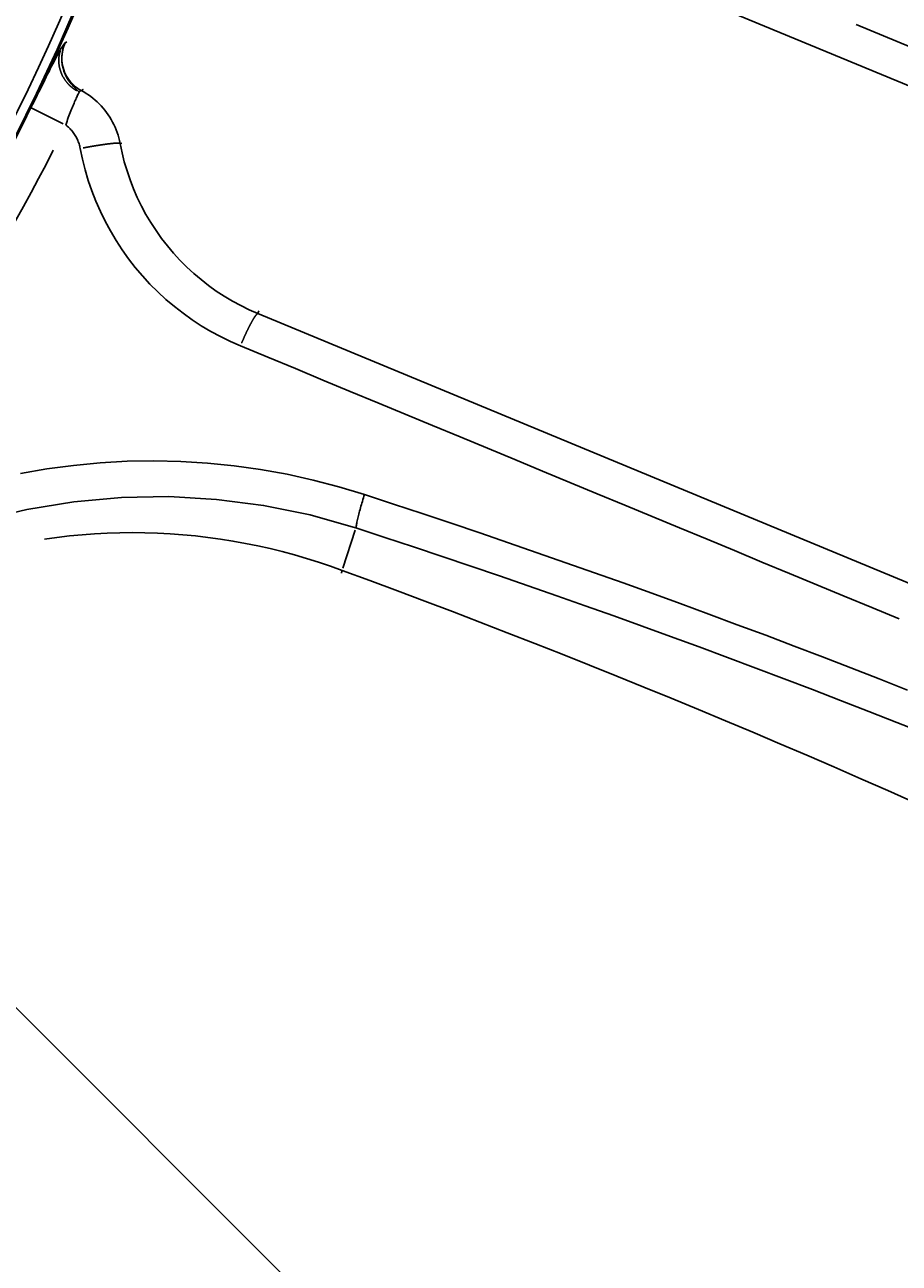
# Model space of a CAD drawing. Extents: x 0 to 2100, y 0 to 1485.
# Drawn here: x 562 to 609, y 921 to 988 of the extents above; entities that cross this region are included whole.
import ezdxf

# ---------------------------------------------------------------- set-up
doc = ezdxf.new("R2010")
doc.units = 0
doc.header["$LTSCALE"] = 5
doc.layers.get('0').update_dxf_attribs({"linetype": 'CONTINUOUS'})
doc.layers.get('DEFPOINTS').update_dxf_attribs({"linetype": 'CONTINUOUS'})
for name, color, linetype in [('BEMAßUNGEN_DIN_', 179, 'CONTINUOUS'), ('SICHTBARE_KANTEN_DIN_', 179, 'CONTINUOUS'), ('SICHTBARE_TANGENTIALE_KANT', 179, 'CONTINUOUS')]:
    doc.layers.add(name, color=color, linetype=linetype)
doc.styles.add('STANDARD-DIN_0', font='txt.shx', dxfattribs={"bigfont": 'bigfont.shx'})
doc.dimstyles.get("Standard").update_dxf_attribs({"dimtxt": 0.18, "dimasz": 0.18, "dimexe": 0.18, "dimexo": 0.0625, "dimgap": 0.09, "dimtad": 0, "dimtih": 1, "dimtoh": 1, "dimzin": 0, "dimcen": 0.09, "dimazin": 3, "dimtfac": 1, "dimtofl": 0, "dimtmove": 0, "dimatfit": 3})

# ---------------------------------------------------------------- blocks, each defined once
blk = doc.blocks.new('*U89')
at = {"layer": 'BEMAßUNGEN_DIN_', "color": 250, "style": 'STANDARD-DIN_0'}
blk.add_text('581', height=17.5, rotation=90, dxfattribs=at).set_placement((846.529, 966.513))
blk = doc.blocks.new('*D8')
at = {"layer": 'BEMAßUNGEN_DIN_', "color": 250, "linetype": 'CONTINUOUS'}
for p, q in [((474.029, 1277.43), (866.404, 1277.43)), ((850.529, 708.93), (850.529, 1264.93)), ((620.529, 696.43), (866.404, 696.43))]:
    blk.add_line(p, q, dxfattribs=at)
for points in [[(848.446, 1264.93), (852.613, 1264.93), (850.529, 1277.43)], [(848.446, 708.93), (852.613, 708.93), (850.529, 696.43)]]:
    blk.add_solid(points, dxfattribs=at)
at = {"layer": 'DEFPOINTS', "color": 0, "linetype": 'CONTINUOUS'}
for p in [(474.029, 1277.43), (850.529, 1277.43), (620.529, 696.43)]:
    blk.add_point(p, dxfattribs=at)
blk.add_blockref('*U89', (0, 0))
blk = doc.blocks.new('*U118')
at = {"layer": 'BEMAßUNGEN_DIN_', "color": 250, "style": 'STANDARD-DIN_0'}
blk.add_text('335', height=17.5, rotation=90, dxfattribs=at).set_placement((756.529, 830.013))
blk = doc.blocks.new('*D36')
at = {"layer": 'BEMAßUNGEN_DIN_', "color": 250, "linetype": 'CONTINUOUS'}
for p, q in [((558.529, 1031.43), (776.404, 1031.43)), ((760.529, 708.93), (760.529, 1018.93)), ((620.529, 696.43), (776.404, 696.43))]:
    blk.add_line(p, q, dxfattribs=at)
for points in [[(758.446, 1018.93), (762.613, 1018.93), (760.529, 1031.43)], [(758.446, 708.93), (762.613, 708.93), (760.529, 696.43)]]:
    blk.add_solid(points, dxfattribs=at)
at = {"layer": 'DEFPOINTS', "color": 0, "linetype": 'CONTINUOUS'}
for p in [(558.529, 1031.43), (760.529, 1031.43), (620.529, 696.43)]:
    blk.add_point(p, dxfattribs=at)
blk.add_blockref('*U118', (0, 0))
blk = doc.blocks.new('*U119')
at = {"layer": 'BEMAßUNGEN_DIN_', "color": 250, "style": 'STANDARD-DIN_0'}
blk.add_text('504', height=17.5, dxfattribs=at).set_placement((455.154, 1376.43))
blk = doc.blocks.new('*D37')
at = {"layer": 'BEMAßUNGEN_DIN_', "color": 250, "linetype": 'CONTINUOUS'}
for p, q in [((225.029, 894.93), (225.029, 1388.305)), ((729.029, 1022.43), (729.029, 1388.305)), ((237.529, 1372.43), (716.529, 1372.43))]:
    blk.add_line(p, q, dxfattribs=at)
for points in [[(237.529, 1374.513), (237.529, 1370.346), (225.029, 1372.43)], [(716.529, 1374.513), (716.529, 1370.346), (729.029, 1372.43)]]:
    blk.add_solid(points, dxfattribs=at)
at = {"layer": 'DEFPOINTS', "color": 0, "linetype": 'CONTINUOUS'}
for p in [(729.029, 1372.43), (729.029, 1022.43), (225.029, 894.93)]:
    blk.add_point(p, dxfattribs=at)
blk.add_blockref('*U119', (0, 0))
blk = doc.blocks.new('*U121')
at = {"layer": 'BEMAßUNGEN_DIN_', "color": 250, "style": 'STANDARD-DIN_0'}
blk.add_text('∅140', height=17.5, rotation=40.34274, dxfattribs=at).set_placement((671.609, 1212.135))
blk = doc.blocks.new('*D39')
at = {"layer": 'BEMAßUNGEN_DIN_', "color": 250, "linetype": 'CONTINUOUS'}
for p, q in [((518.382, 1076.745), (719.485, 1247.55)), ((421.204, 994.206), (508.855, 1068.653))]:
    blk.add_line(p, q, dxfattribs=at)
for points in [[(507.506, 1070.241), (510.204, 1067.065), (518.382, 1076.745)], [(419.855, 995.794), (422.552, 992.619), (411.676, 986.114)]]:
    blk.add_solid(points, dxfattribs=at)
at = {"layer": 'DEFPOINTS', "color": 0, "linetype": 'CONTINUOUS'}
for p in [(518.382, 1076.745), (411.676, 986.114)]:
    blk.add_point(p, dxfattribs=at)
blk.add_blockref('*U121', (0, 0))
blk = doc.blocks.new('*U123')
at = {"layer": 'BEMAßUNGEN_DIN_', "color": 250, "style": 'STANDARD-DIN_0'}
blk.add_text('∅216', height=17.5, rotation=315, dxfattribs=at).set_placement((674.003, 828.113))
blk = doc.blocks.new('*D41')
at = {"layer": 'BEMAßUNGEN_DIN_', "color": 250, "linetype": 'CONTINUOUS'}
for p, q in [((397.501, 1098.958), (532.558, 963.901)), ((541.397, 955.062), (715.25, 781.209))]:
    blk.add_line(p, q, dxfattribs=at)
for points in [[(398.974, 1100.431), (396.028, 1097.485), (388.662, 1107.797)], [(534.031, 965.374), (531.085, 962.428), (541.397, 955.062)]]:
    blk.add_solid(points, dxfattribs=at)
at = {"layer": 'DEFPOINTS', "color": 0, "linetype": 'CONTINUOUS'}
for p in [(388.662, 1107.797), (541.397, 955.062)]:
    blk.add_point(p, dxfattribs=at)
blk.add_blockref('*U123', (0, 0))

msp = doc.modelspace()

# ---------------------------------------------------------------- linework, layer by layer
at = {"layer": 'SICHTBARE_KANTEN_DIN_'}
for radius in [108.0655, 108, 107.5]:
    msp.add_circle((465.0294, 1031.4295), radius, dxfattribs=at)
msp.add_arc((465.0294, 1031.4295), 215, 298.583523, 331.416477, dxfattribs=at)
at = {"layer": 'SICHTBARE_TANGENTIALE_KANT'}
for p, q in [((583.8438, 995.6551), (619.4496, 980.9064)), ((563.8229, 982.9705), (562.0877, 983.8216)), ((566.8981, 981.911), (566.9873, 981.9276)), ((609.9462, 957.9632), (574.3403, 972.7114)), ((574.3433, 972.7188), (574.3984, 972.8518)), ((578.9336, 958.9455), (579.6049, 961.0106)), ((578.8963, 958.8306), (578.8963, 958.8307))]:
    msp.add_line(p, q, dxfattribs=at)
at = {"layer": 'SICHTBARE_TANGENTIALE_KANT', "flags": 128}
for points in [[(620.0195, 982.8126), (618.5359, 983.427), (617.0523, 984.0413), (615.5687, 984.6556), (614.0851, 985.2699), (612.6014, 985.8843), (611.1178, 986.4986), (609.6342, 987.1129), (608.1506, 987.7272), (606.667, 988.3415)], [(563.9252, 987.3521), (563.9181, 987.3434), (563.911, 987.3349), (563.9041, 987.3265), (563.8971, 987.3182), (563.8901, 987.3099), (563.8831, 987.3015), (563.8761, 987.2929), (563.8689, 987.2841), (563.8615, 987.275), (563.854, 987.2654), (563.8463, 987.2554), (563.8384, 987.2449), (563.8302, 987.2338), (563.8217, 987.2221), (563.813, 987.2097), (563.8039, 987.1966), (563.7945, 987.1827), (563.7847, 987.168), (563.7746, 987.1524), (563.764, 987.136), (563.7531, 987.1187), (563.7418, 987.1005), (563.7301, 987.0813), (563.718, 987.0613)], [(564.6758, 984.682), (564.6535, 984.708), (564.6275, 984.7362), (564.5976, 984.7671), (564.5633, 984.8013), (564.5244, 984.8392), (564.4808, 984.8819), (564.4322, 984.9301), (564.3789, 984.9851), (564.3207, 985.0477), (564.2582, 985.1194), (564.1923, 985.2013), (564.1238, 985.2948), (564.0543, 985.401), (563.9858, 985.5208), (563.9205, 985.655), (563.861, 985.8044), (563.8103, 985.9684), (563.7714, 986.1457), (563.7472, 986.3346), (563.7408, 986.5337), (563.7553, 986.7399), (563.7911, 986.9484), (563.8479, 987.1541), (563.9252, 987.3521)], [(564.7945, 984.7638), (564.6872, 984.8259), (564.5835, 984.895), (564.4842, 984.9707), (564.3899, 985.0524), (564.3011, 985.1397), (564.218, 985.2324), (564.1409, 985.3302), (564.0698, 985.4328), (564.0053, 985.5398), (563.9477, 985.6506), (563.897, 985.7649), (563.8535, 985.8822), (563.8172, 986.0021), (563.7885, 986.1241), (563.7674, 986.2479), (563.7541, 986.373), (563.7487, 986.4987), (563.7511, 986.6244), (563.7613, 986.7497), (563.7792, 986.874), (563.8046, 986.9969), (563.8375, 987.1179), (563.8777, 987.2364), (563.9252, 987.3521)], [(564.0222, 987.3842), (564.0182, 987.3829), (564.0141, 987.3816), (564.0101, 987.3802), (564.0061, 987.3789), (564.002, 987.3776), (563.998, 987.3762), (563.994, 987.3749), (563.9899, 987.3736), (563.9859, 987.3723), (563.9818, 987.3709), (563.9778, 987.3696), (563.9738, 987.3682), (563.9697, 987.3669), (563.9657, 987.3656), (563.9616, 987.3642), (563.9576, 987.3629), (563.9535, 987.3615), (563.9495, 987.3602), (563.9454, 987.3588), (563.9414, 987.3575), (563.9374, 987.3561), (563.9333, 987.3548), (563.9293, 987.3534), (563.9252, 987.3521)], [(563.718, 987.0613), (563.6807, 986.9979), (563.6397, 986.9261), (563.595, 986.8458), (563.5468, 986.7575), (563.4952, 986.6615), (563.4405, 986.5581), (563.3828, 986.4479), (563.3224, 986.3312), (563.2589, 986.2077), (563.1925, 986.0775), (563.1235, 985.9413), (563.052, 985.7995), (562.9783, 985.6527), (562.9026, 985.5015), (562.8253, 985.3463), (562.7464, 985.1876), (562.6659, 985.0253), (562.5841, 984.8599), (562.501, 984.6917), (562.417, 984.5214), (562.3323, 984.3493), (562.2471, 984.1759), (562.1615, 984.0018), (562.0759, 983.8274)], [(563.9619, 982.9023), (563.9924, 983.0041), (564.0245, 983.1043), (564.0579, 983.2027), (564.0923, 983.2993), (564.1274, 983.394), (564.1629, 983.4869), (564.1986, 983.5777), (564.234, 983.6664), (564.269, 983.7531), (564.3036, 983.8376), (564.3377, 983.9198), (564.3711, 983.9995), (564.4037, 984.0762), (564.4353, 984.1499), (564.4658, 984.2202), (564.495, 984.287), (564.5228, 984.35), (564.5493, 984.4095), (564.5744, 984.4653), (564.5981, 984.5172), (564.6201, 984.565), (564.6405, 984.6085), (564.6591, 984.6475), (564.6758, 984.682)], [(564.7945, 984.7638), (564.7985, 984.7661), (564.8025, 984.7684), (564.8065, 984.7707), (564.8104, 984.773), (564.8144, 984.7752), (564.8184, 984.7775), (564.8224, 984.7798), (564.8263, 984.7821), (564.8303, 984.7844), (564.8343, 984.7867), (564.8383, 984.7889), (564.8423, 984.7912), (564.8462, 984.7935), (564.8502, 984.7957), (564.8542, 984.798), (564.8582, 984.8003), (564.8622, 984.8025), (564.8662, 984.8048), (564.8701, 984.8071), (564.8741, 984.8093), (564.8781, 984.8116), (564.8821, 984.8138), (564.8861, 984.8161), (564.8901, 984.8183)], [(566.8932, 981.9101), (566.8622, 982.0596), (566.8256, 982.2082), (566.7833, 982.3557), (566.7355, 982.5016), (566.6821, 982.6457), (566.6234, 982.7878), (566.5595, 982.9273), (566.4905, 983.0642), (566.4165, 983.1981), (566.3377, 983.3289), (566.2541, 983.4566), (566.166, 983.5809), (566.0733, 983.7018), (565.9762, 983.8191), (565.8748, 983.9327), (565.7692, 984.0425), (565.6595, 984.1482), (565.546, 984.2497), (565.4288, 984.347), (565.3082, 984.4398), (565.1842, 984.528), (565.0572, 984.6115), (564.9272, 984.6901), (564.7945, 984.7638)], [(563.9615, 982.9025), (564.011, 982.8632), (564.0593, 982.8223), (564.1064, 982.7801), (564.1521, 982.7364), (564.1966, 982.6914), (564.2396, 982.645), (564.2811, 982.5974), (564.3212, 982.5485), (564.3598, 982.4985), (564.3969, 982.4473), (564.4324, 982.3949), (564.4664, 982.3415), (564.4988, 982.287), (564.5295, 982.2315), (564.5585, 982.175), (564.5859, 982.1175), (564.6115, 982.0592), (564.6353, 982.0001), (564.6573, 981.9403), (564.6775, 981.8799), (564.6958, 981.819), (564.7122, 981.7576), (564.7267, 981.6959), (564.7393, 981.6339)], [(574.3403, 972.7114), (573.8714, 972.9175), (573.4109, 973.143), (572.96, 973.3873), (572.5197, 973.65), (572.0906, 973.9306), (571.6731, 974.229), (571.2675, 974.545), (570.8743, 974.8786), (570.495, 975.2286), (570.1307, 975.594), (569.7819, 975.974), (569.4494, 976.3679), (569.1337, 976.7748), (568.8353, 977.194), (568.5549, 977.6247), (568.293, 978.0663), (568.0497, 978.5184), (567.8252, 978.9804), (567.62, 979.4514), (567.4342, 979.9305), (567.2684, 980.4168), (567.1227, 980.9094), (566.9975, 981.4074), (566.8932, 981.9101)], [(564.7393, 981.6337), (564.8612, 981.0507), (565.0072, 980.473), (565.1772, 979.9015), (565.3705, 979.3375), (565.5869, 978.7818), (565.826, 978.2355), (566.0873, 977.6996), (566.3705, 977.1752), (566.6753, 976.6631), (567.0015, 976.1636), (567.3486, 975.6774), (567.7158, 975.2055), (568.1024, 974.7487), (568.5079, 974.308), (568.9313, 973.8842), (569.3722, 973.4784), (569.8292, 973.0916), (570.3004, 972.7251), (570.7855, 972.3791), (571.2839, 972.0538), (571.7953, 971.7493), (572.319, 971.466), (572.8537, 971.2046), (573.3982, 970.9657)], [(573.3982, 970.9657), (574.8816, 970.3509), (576.3651, 969.7361), (577.8485, 969.1214), (579.332, 968.5066), (580.8154, 967.8918), (582.2989, 967.2771), (583.7824, 966.6623), (585.2658, 966.0476), (586.7493, 965.4328), (588.2328, 964.8181), (589.7162, 964.2034), (591.1997, 963.5886), (592.6832, 962.9739), (594.1666, 962.3592), (595.6501, 961.7445), (597.1336, 961.1298), (598.617, 960.5151), (600.1005, 959.9004), (601.584, 959.2857), (603.0674, 958.671), (604.5509, 958.0564), (606.0344, 957.4417), (607.5179, 956.827), (609.0013, 956.2123)], [(580.1033, 962.929), (578.724, 963.3488), (577.3272, 963.7146), (575.9153, 964.026), (574.4909, 964.2825), (573.0565, 964.4838), (571.6145, 964.6294), (570.1676, 964.719), (568.7182, 964.752), (567.2687, 964.7282), (565.8218, 964.6472), (564.3784, 964.5085), (562.94, 964.3126), (561.5091, 964.0603)], [(559.3563, 961.523), (561.8615, 962.1264), (564.4017, 962.5458), (566.9614, 962.7769), (569.5311, 962.8183), (572.0974, 962.6722), (574.6447, 962.3409), (577.1577, 961.8268), (579.6208, 961.1322)], [(579.6422, 961.1253), (579.647, 961.1691), (579.6534, 961.2169), (579.6614, 961.2686), (579.6708, 961.3239), (579.6817, 961.3828), (579.694, 961.4449), (579.7077, 961.5102), (579.7227, 961.5785), (579.7389, 961.6496), (579.7564, 961.7233), (579.775, 961.7994), (579.7947, 961.8777), (579.8156, 961.9582), (579.8375, 962.0405), (579.8603, 962.1246), (579.8842, 962.2102), (579.9089, 962.2971), (579.9345, 962.3853), (579.9608, 962.4744), (579.988, 962.5644), (580.0159, 962.655), (580.0444, 962.7461), (580.0736, 962.8375), (580.1033, 962.929)], [(609.4395, 952.3684), (607.9123, 952.9694), (606.3831, 953.5654), (604.852, 954.1564), (603.3189, 954.7424), (601.784, 955.3234), (600.2472, 955.8993), (598.7086, 956.4703), (597.1681, 957.0362), (595.6257, 957.5971), (594.0815, 958.153), (592.5354, 958.7039), (590.9875, 959.2498), (589.4378, 959.7905), (587.8863, 960.3263), (586.3331, 960.857), (584.7782, 961.3826), (583.2215, 961.9031), (581.6633, 962.4186), (580.1033, 962.929)], [(579.6422, 961.1253), (581.1968, 960.6175), (582.7497, 960.1047), (584.301, 959.5868), (585.8506, 959.0638), (587.3985, 958.5358), (588.9446, 958.0027), (590.489, 957.4645), (592.0316, 956.9213), (593.5723, 956.3731), (595.1113, 955.8198), (596.6483, 955.2615), (598.1835, 954.6983), (599.7168, 954.13), (601.2483, 953.5567), (602.7779, 952.9783), (604.3056, 952.395), (605.8314, 951.8067), (607.3553, 951.2134), (608.8772, 950.6151), (610.3972, 950.0119)], [(578.8963, 958.8306), (578.2595, 959.0608), (577.6169, 959.2777), (576.9689, 959.4811), (576.316, 959.671), (575.6584, 959.8473), (574.9967, 960.0099), (574.3312, 960.1588), (573.6624, 960.2939), (572.9905, 960.4151), (572.3161, 960.5223), (571.6395, 960.6155), (570.9611, 960.6945), (570.2813, 960.7594), (569.6005, 960.8099), (568.9192, 960.8461), (568.2377, 960.8679), (567.5564, 960.8752), (566.8757, 960.8678), (566.196, 960.8459), (565.517, 960.8092), (564.8381, 960.7578), (564.1596, 960.6918), (563.482, 960.6114), (562.8057, 960.5165)], [(578.8528, 958.6901), (578.8547, 958.6962), (578.8566, 958.7023), (578.8585, 958.7083), (578.8604, 958.7144), (578.8623, 958.7204), (578.8641, 958.7264), (578.866, 958.7323), (578.8678, 958.7383), (578.8697, 958.7442), (578.8715, 958.7501), (578.8733, 958.756), (578.8751, 958.7619), (578.877, 958.7677), (578.8788, 958.7736), (578.8805, 958.7794), (578.8823, 958.7851), (578.8841, 958.7909), (578.8859, 958.7966), (578.8876, 958.8024), (578.8894, 958.8081), (578.8911, 958.8137), (578.8929, 958.8194), (578.8946, 958.825), (578.8963, 958.8306)], [(609.8319, 946.2902), (608.3786, 946.9347), (606.9232, 947.5745), (605.4658, 948.2096), (604.0063, 948.84), (602.5448, 949.4657), (601.0813, 950.0867), (599.6158, 950.703), (598.1483, 951.3145), (596.6789, 951.9213), (595.2075, 952.5233), (593.7342, 953.1206), (592.2588, 953.7132), (590.7816, 954.301), (589.3024, 954.884), (587.8213, 955.4623), (586.3384, 956.0357), (584.8536, 956.6044), (583.367, 957.1682), (581.8786, 957.7272), (580.3883, 958.2814), (578.8963, 958.8307)]]:
    msp.add_lwpolyline(points, dxfattribs=at)
at = {"layer": 'SICHTBARE_TANGENTIALE_KANT'}
for points in [[(563.669, 986.934, 0), (563.663, 986.916, 0), (563.658, 986.898, 0), (563.652, 986.879, 0), (563.647, 986.861, 0), (563.641, 986.842, 0), (563.636, 986.824, 0), (563.632, 986.805, 0), (563.627, 986.787, 0), (563.623, 986.768, 0), (563.619, 986.749, 0), (563.615, 986.73, 0), (563.611, 986.711, 0), (563.607, 986.692, 0), (563.604, 986.673, 0), (563.601, 986.654, 0), (563.598, 986.635, 0), (563.596, 986.616, 0), (563.593, 986.597, 0), (563.591, 986.578, 0), (563.589, 986.559, 0), (563.587, 986.539, 0), (563.586, 986.52, 0), (563.584, 986.501, 0), (563.583, 986.481, 0), (563.582, 986.462, 0), (563.582, 986.443, 0), (563.581, 986.423, 0), (563.581, 986.404, 0), (563.581, 986.384, 0), (563.581, 986.365, 0), (563.581, 986.345, 0), (563.582, 986.326, 0), (563.583, 986.307, 0), (563.584, 986.287, 0), (563.585, 986.268, 0), (563.586, 986.248, 0), (563.588, 986.229, 0), (563.59, 986.209, 0), (563.592, 986.19, 0), (563.594, 986.17, 0), (563.597, 986.151, 0), (563.6, 986.131, 0), (563.603, 986.112, 0), (563.606, 986.093, 0), (563.609, 986.073, 0), (563.613, 986.054, 0), (563.617, 986.035, 0), (563.621, 986.015, 0), (563.625, 985.996, 0), (563.629, 985.977, 0), (563.634, 985.958, 0), (563.639, 985.939, 0), (563.644, 985.92, 0), (563.649, 985.901, 0), (563.655, 985.882, 0), (563.66, 985.863, 0), (563.666, 985.844, 0), (563.672, 985.825, 0), (563.679, 985.806, 0), (563.685, 985.787, 0), (563.692, 985.769, 0), (563.699, 985.75, 0), (563.706, 985.731, 0), (563.713, 985.713, 0), (563.721, 985.694, 0), (563.729, 985.676, 0), (563.737, 985.658, 0), (563.745, 985.639, 0), (563.753, 985.621, 0), (563.762, 985.603, 0), (563.77, 985.585, 0), (563.779, 985.567, 0), (563.788, 985.549, 0), (563.798, 985.532, 0), (563.807, 985.514, 0), (563.817, 985.496, 0), (563.827, 985.479, 0), (563.837, 985.462, 0), (563.847, 985.444, 0), (563.858, 985.427, 0), (563.868, 985.41, 0), (563.879, 985.393, 0), (563.89, 985.376, 0), (563.901, 985.359, 0), (563.912, 985.343, 0), (563.924, 985.326, 0), (563.936, 985.31, 0), (563.948, 985.293, 0), (563.96, 985.277, 0), (563.972, 985.261, 0), (563.984, 985.245, 0), (563.997, 985.229, 0), (564.01, 985.213, 0), (564.022, 985.197, 0), (564.035, 985.182, 0), (564.049, 985.167, 0), (564.062, 985.151, 0), (564.076, 985.136, 0), (564.089, 985.121, 0), (564.103, 985.106, 0), (564.117, 985.092, 0), (564.131, 985.077, 0), (564.146, 985.063, 0), (564.16, 985.048, 0), (564.175, 985.034, 0), (564.19, 985.02, 0), (564.204, 985.006, 0), (564.22, 984.992, 0), (564.235, 984.979, 0), (564.25, 984.965, 0), (564.266, 984.952, 0), (564.281, 984.939, 0), (564.297, 984.926, 0), (564.313, 984.913, 0), (564.329, 984.901, 0), (564.345, 984.888, 0), (564.361, 984.876, 0), (564.378, 984.864, 0), (564.394, 984.852, 0), (564.411, 984.84, 0), (564.428, 984.828, 0), (564.444, 984.817, 0), (564.461, 984.805, 0), (564.479, 984.794, 0), (564.496, 984.783, 0), (564.513, 984.772, 0), (564.531, 984.762, 0), (564.548, 984.751, 0)], [(564.791, 984.764, 0), (564.79, 984.764, 0), (564.79, 984.764, 0), (564.789, 984.764, 0), (564.789, 984.764, 0), (564.788, 984.764, 0), (564.787, 984.764, 0), (564.787, 984.764, 0), (564.786, 984.764, 0), (564.786, 984.763, 0), (564.785, 984.763, 0), (564.784, 984.763, 0), (564.784, 984.763, 0), (564.783, 984.763, 0), (564.783, 984.763, 0), (564.782, 984.763, 0), (564.781, 984.763, 0), (564.781, 984.762, 0), (564.78, 984.762, 0), (564.78, 984.762, 0), (564.779, 984.762, 0), (564.778, 984.762, 0), (564.778, 984.762, 0), (564.777, 984.761, 0), (564.776, 984.761, 0), (564.776, 984.761, 0), (564.775, 984.761, 0), (564.774, 984.76, 0), (564.774, 984.76, 0), (564.773, 984.76, 0), (564.772, 984.76, 0), (564.772, 984.759, 0), (564.771, 984.759, 0), (564.77, 984.759, 0), (564.77, 984.758, 0), (564.769, 984.758, 0), (564.768, 984.758, 0), (564.767, 984.757, 0), (564.767, 984.757, 0), (564.766, 984.757, 0), (564.765, 984.756, 0), (564.764, 984.756, 0), (564.764, 984.756, 0), (564.763, 984.755, 0), (564.762, 984.755, 0), (564.762, 984.754, 0), (564.761, 984.754, 0), (564.76, 984.754, 0), (564.759, 984.753, 0), (564.758, 984.753, 0), (564.758, 984.752, 0), (564.757, 984.752, 0), (564.756, 984.751, 0), (564.755, 984.751, 0), (564.755, 984.75, 0), (564.754, 984.75, 0), (564.753, 984.749, 0), (564.752, 984.749, 0), (564.751, 984.748, 0), (564.751, 984.748, 0), (564.75, 984.747, 0), (564.749, 984.747, 0), (564.748, 984.746, 0), (564.747, 984.746, 0), (564.746, 984.745, 0), (564.746, 984.744, 0), (564.745, 984.744, 0), (564.744, 984.743, 0), (564.743, 984.743, 0), (564.742, 984.742, 0), (564.741, 984.741, 0), (564.74, 984.741, 0), (564.74, 984.74, 0), (564.739, 984.739, 0), (564.738, 984.739, 0), (564.737, 984.738, 0), (564.736, 984.737, 0), (564.735, 984.737, 0), (564.734, 984.736, 0), (564.733, 984.735, 0), (564.732, 984.735, 0), (564.732, 984.734, 0), (564.731, 984.733, 0), (564.73, 984.732, 0), (564.729, 984.732, 0), (564.728, 984.731, 0), (564.727, 984.73, 0), (564.726, 984.729, 0), (564.725, 984.729, 0), (564.724, 984.728, 0), (564.723, 984.727, 0), (564.722, 984.726, 0), (564.721, 984.725, 0), (564.72, 984.725, 0), (564.719, 984.724, 0), (564.718, 984.723, 0), (564.717, 984.722, 0), (564.716, 984.721, 0), (564.715, 984.72, 0), (564.714, 984.719, 0), (564.713, 984.719, 0), (564.712, 984.718, 0), (564.711, 984.717, 0), (564.71, 984.716, 0), (564.709, 984.715, 0), (564.708, 984.714, 0), (564.707, 984.713, 0), (564.706, 984.712, 0), (564.705, 984.711, 0), (564.704, 984.71, 0), (564.703, 984.709, 0), (564.702, 984.708, 0), (564.701, 984.707, 0), (564.7, 984.706, 0), (564.699, 984.705, 0), (564.698, 984.704, 0), (564.697, 984.703, 0), (564.696, 984.702, 0), (564.695, 984.701, 0), (564.694, 984.7, 0), (564.693, 984.699, 0), (564.692, 984.698, 0), (564.69, 984.697, 0), (564.689, 984.696, 0), (564.688, 984.695, 0), (564.687, 984.694, 0), (564.686, 984.692, 0), (564.685, 984.691, 0), (564.684, 984.69, 0)], [(566.878, 981.918, 0), (566.875, 981.919, 0), (566.871, 981.919, 0), (566.868, 981.92, 0), (566.864, 981.921, 0), (566.86, 981.922, 0), (566.855, 981.922, 0), (566.851, 981.923, 0), (566.846, 981.923, 0), (566.841, 981.924, 0), (566.835, 981.924, 0), (566.83, 981.925, 0), (566.824, 981.925, 0), (566.818, 981.925, 0), (566.811, 981.926, 0), (566.805, 981.926, 0), (566.798, 981.926, 0), (566.791, 981.926, 0), (566.783, 981.926, 0), (566.776, 981.926, 0), (566.768, 981.926, 0), (566.76, 981.926, 0), (566.752, 981.926, 0), (566.743, 981.926, 0), (566.735, 981.925, 0), (566.726, 981.925, 0), (566.716, 981.925, 0), (566.707, 981.924, 0), (566.697, 981.924, 0), (566.687, 981.923, 0), (566.677, 981.923, 0), (566.667, 981.922, 0), (566.656, 981.922, 0), (566.646, 981.921, 0), (566.635, 981.92, 0), (566.623, 981.919, 0), (566.612, 981.919, 0), (566.6, 981.918, 0), (566.588, 981.917, 0), (566.576, 981.916, 0), (566.564, 981.915, 0), (566.552, 981.914, 0), (566.539, 981.912, 0), (566.526, 981.911, 0), (566.513, 981.91, 0), (566.499, 981.909, 0), (566.486, 981.907, 0), (566.472, 981.906, 0), (566.458, 981.905, 0), (566.444, 981.903, 0), (566.43, 981.902, 0), (566.415, 981.9, 0), (566.401, 981.898, 0), (566.386, 981.897, 0), (566.371, 981.895, 0), (566.355, 981.893, 0), (566.34, 981.892, 0), (566.324, 981.89, 0), (566.309, 981.888, 0), (566.293, 981.886, 0), (566.276, 981.884, 0), (566.26, 981.882, 0), (566.244, 981.88, 0), (566.227, 981.878, 0), (566.21, 981.876, 0), (566.193, 981.873, 0), (566.176, 981.871, 0), (566.159, 981.869, 0), (566.141, 981.867, 0), (566.124, 981.864, 0), (566.106, 981.862, 0), (566.088, 981.859, 0), (566.07, 981.857, 0), (566.051, 981.854, 0), (566.033, 981.852, 0), (566.015, 981.849, 0), (565.996, 981.847, 0), (565.977, 981.844, 0), (565.958, 981.841, 0), (565.939, 981.838, 0), (565.92, 981.836, 0), (565.901, 981.833, 0), (565.881, 981.83, 0), (565.862, 981.827, 0), (565.842, 981.824, 0), (565.822, 981.821, 0), (565.802, 981.818, 0), (565.782, 981.815, 0), (565.762, 981.812, 0), (565.742, 981.809, 0), (565.721, 981.805, 0), (565.701, 981.802, 0), (565.68, 981.799, 0), (565.66, 981.796, 0), (565.639, 981.792, 0), (565.618, 981.789, 0), (565.597, 981.786, 0), (565.576, 981.782, 0), (565.555, 981.779, 0), (565.534, 981.775, 0), (565.513, 981.772, 0), (565.491, 981.768, 0), (565.47, 981.765, 0), (565.449, 981.761, 0), (565.427, 981.758, 0), (565.405, 981.754, 0), (565.384, 981.75, 0), (565.362, 981.747, 0), (565.34, 981.743, 0), (565.318, 981.739, 0), (565.297, 981.735, 0), (565.275, 981.732, 0), (565.253, 981.728, 0), (565.231, 981.724, 0), (565.209, 981.72, 0), (565.187, 981.716, 0), (565.164, 981.712, 0), (565.142, 981.708, 0), (565.12, 981.704, 0), (565.098, 981.7, 0), (565.076, 981.696, 0), (565.053, 981.692, 0), (565.031, 981.688, 0), (565.009, 981.684, 0), (564.987, 981.68, 0), (564.964, 981.676, 0), (564.942, 981.672, 0), (564.92, 981.668, 0), (564.898, 981.664, 0)], [(574.321, 972.706, 0), (574.318, 972.705, 0), (574.315, 972.703, 0), (574.311, 972.701, 0), (574.308, 972.698, 0), (574.305, 972.696, 0), (574.301, 972.693, 0), (574.297, 972.691, 0), (574.294, 972.688, 0), (574.29, 972.684, 0), (574.286, 972.681, 0), (574.282, 972.677, 0), (574.278, 972.673, 0), (574.274, 972.669, 0), (574.27, 972.665, 0), (574.266, 972.66, 0), (574.262, 972.656, 0), (574.257, 972.651, 0), (574.253, 972.646, 0), (574.248, 972.64, 0), (574.244, 972.635, 0), (574.239, 972.629, 0), (574.234, 972.623, 0), (574.23, 972.617, 0), (574.225, 972.611, 0), (574.22, 972.604, 0), (574.215, 972.598, 0), (574.21, 972.591, 0), (574.204, 972.584, 0), (574.199, 972.576, 0), (574.194, 972.569, 0), (574.188, 972.561, 0), (574.183, 972.553, 0), (574.177, 972.545, 0), (574.172, 972.537, 0), (574.166, 972.528, 0), (574.161, 972.52, 0), (574.155, 972.511, 0), (574.149, 972.502, 0), (574.143, 972.493, 0), (574.137, 972.483, 0), (574.131, 972.474, 0), (574.125, 972.464, 0), (574.119, 972.454, 0), (574.112, 972.444, 0), (574.106, 972.434, 0), (574.1, 972.423, 0), (574.093, 972.413, 0), (574.087, 972.402, 0), (574.08, 972.391, 0), (574.074, 972.38, 0), (574.067, 972.368, 0), (574.061, 972.357, 0), (574.054, 972.345, 0), (574.047, 972.333, 0), (574.04, 972.321, 0), (574.033, 972.309, 0), (574.026, 972.297, 0), (574.019, 972.284, 0), (574.012, 972.272, 0), (574.005, 972.259, 0), (573.998, 972.246, 0), (573.991, 972.233, 0), (573.984, 972.219, 0), (573.976, 972.206, 0), (573.969, 972.192, 0), (573.962, 972.179, 0), (573.954, 972.165, 0), (573.947, 972.151, 0), (573.939, 972.136, 0), (573.932, 972.122, 0), (573.924, 972.108, 0), (573.917, 972.093, 0), (573.909, 972.078, 0), (573.901, 972.063, 0), (573.894, 972.048, 0), (573.886, 972.033, 0), (573.878, 972.018, 0), (573.87, 972.002, 0), (573.862, 971.987, 0), (573.854, 971.971, 0), (573.847, 971.955, 0), (573.839, 971.939, 0), (573.831, 971.923, 0), (573.823, 971.907, 0), (573.815, 971.891, 0), (573.806, 971.874, 0), (573.798, 971.858, 0), (573.79, 971.841, 0), (573.782, 971.824, 0), (573.774, 971.807, 0), (573.766, 971.79, 0), (573.758, 971.773, 0), (573.749, 971.756, 0), (573.741, 971.739, 0), (573.733, 971.721, 0), (573.725, 971.704, 0), (573.716, 971.686, 0), (573.708, 971.669, 0), (573.7, 971.651, 0), (573.691, 971.633, 0), (573.683, 971.615, 0), (573.675, 971.597, 0), (573.666, 971.579, 0), (573.658, 971.561, 0), (573.65, 971.542, 0), (573.641, 971.524, 0), (573.633, 971.506, 0), (573.624, 971.487, 0), (573.616, 971.469, 0), (573.608, 971.45, 0), (573.599, 971.431, 0), (573.591, 971.412, 0), (573.582, 971.394, 0), (573.574, 971.375, 0), (573.566, 971.356, 0), (573.557, 971.337, 0), (573.549, 971.318, 0), (573.54, 971.299, 0), (573.532, 971.279, 0), (573.524, 971.26, 0), (573.515, 971.241, 0), (573.507, 971.222, 0), (573.498, 971.202, 0), (573.49, 971.183, 0), (573.482, 971.164, 0), (573.473, 971.144, 0), (573.465, 971.125, 0), (573.457, 971.105, 0)]]:
    msp.add_polyline3d(points, dxfattribs=at)
msp.add_arc((465.0294, 1031.4295), 110.1931, 318.816391, 333.079265, dxfattribs=at)

# ---------------------------------------------------------------- dimensions: what is measured, and where the dimension line sits
at = {"layer": 'BEMAßUNGEN_DIN_', "color": 250, "linetype": 'CONTINUOUS'}
for base, p1, p2, angle, picture, middle in [((729.0294, 1372.4295), (225.0294, 894.9295), (729.0294, 1022.4295), 180, '*D37', (477.0294, 1372.4295)), ((850.5294, 1277.4295), (620.5294, 696.4295), (474.0294, 1277.4295), 90, '*D8', (850.5294, 986.9295)), ((760.5294, 1031.4295), (620.5294, 696.4295), (558.5294, 1031.4295), 90, '*D36', (760.5294, 853.3459))]:
    dim = msp.add_linear_dim(base=base, p1=p1, p2=p2, angle=angle, dimstyle='Standard', override={"dimdec": 2, "dimtp": 0, "dimtm": 0, "dimtdec": 2, "dimtofl": 0, "dimatfit": 1}, dxfattribs=at)
    dim.commit()
    dim.dimension.update_dxf_attribs({"geometry": picture, "text_midpoint": middle, "dimtype": 128})
for p1, p2, picture, middle in [((411.6764, 986.1145), (518.3824, 1076.7446), '*D39', (695.3178, 1227.0238)), ((388.6619, 1107.7971), (541.3969, 955.062), '*D41', (691.7981, 804.6609))]:
    dim = msp.add_diameter_dim_2p(p1=p1, p2=p2, dimstyle='Standard', override={"dimdec": 2, "dimlfac": 1, "dimtp": 0, "dimtm": 0, "dimtdec": 2, "dimatfit": 2}, dxfattribs=at)
    dim.commit()
    dim.dimension.update_dxf_attribs({"geometry": picture, "text_midpoint": middle, "dimtype": 131})

doc.saveas('drawing.dxf')
